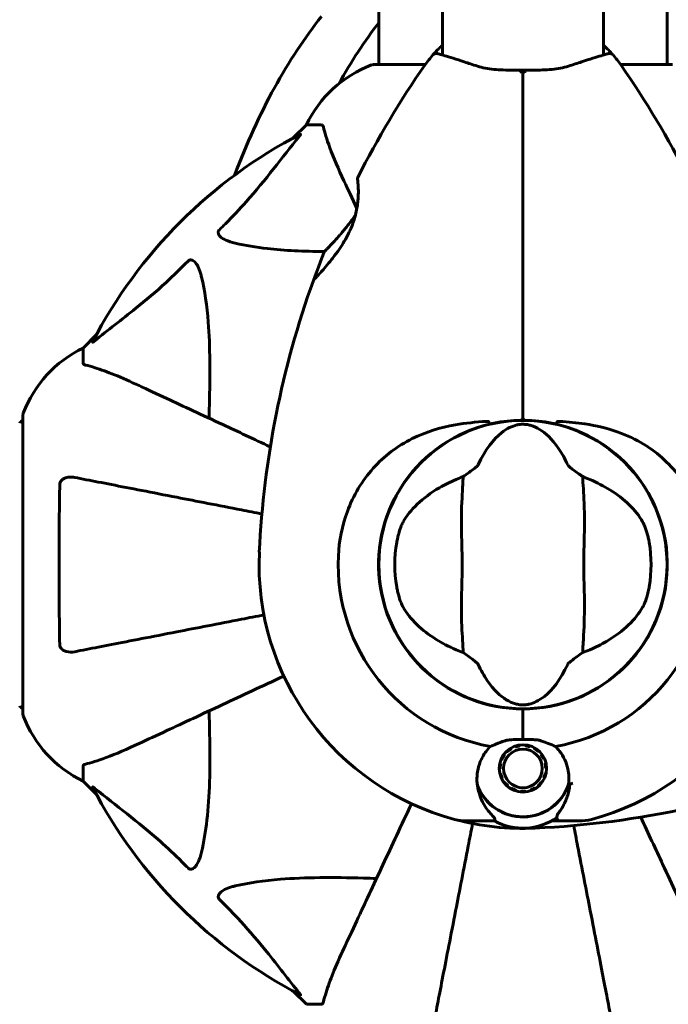
# Model space of a CAD drawing. Units: millimetres. Extents: x 10804 to 18717, y 5632 to 17543.
# Drawn here: x 13912 to 14047, y 7070 to 7276 of the extents above; entities that cross this region are included whole.
import ezdxf

# ---------------------------------------------------------------- set-up
doc = ezdxf.new("R2010")
doc.units = ezdxf.units.MM
doc.header["$LTSCALE"] = 70
doc.layers.add('Widoczne (ISO)', color=7, linetype='Continuous', lineweight=60)
doc.layers.add('Wymiar (ISO)', color=7, linetype='Continuous', lineweight=18, true_color=0x00803f)
doc.styles.add('Tekst etykiety (ISO)', font='tahoma.ttf')
doc.dimstyles.new('Domyślne (ISO)', dxfattribs={"dimscale": 70, "dimtxt": 3.5, "dimasz": 2.5, "dimexe": 3.175, "dimexo": 0, "dimgap": 0.762, "dimtad": 1, "dimtoh": 1, "dimdec": 0, "dimrnd": 1e-08, "dimzin": 0, "dimtxsty": 'Tekst etykiety (ISO)', "dimcen": 0.09, "dimdle": 10, "dimclrd": 256, "dimclre": 256, "dimclrt": 256, "dimadec": 0, "dimazin": 0, "dimtfac": 0.714286, "dimtdec": 0, "dimtmove": 0, "dimatfit": 3, "dimfxl": 1, "dimtolj": 1, "dimtzin": 0, "dimlwd": -1, "dimlwe": -1, "dimarcsym": 0})

# ---------------------------------------------------------------- blocks, each defined once
blk = doc.blocks.new('*D6')
at = {"layer": 'Defpoints', "color": 0, "transparency": 16777216}
for p in [(14901.82, 12192.33), (11116.75, 5632.03), (13496.75, 5632.03)]:
    blk.add_point(p, dxfattribs=at)
at = {"layer": 'Wymiar (ISO)', "transparency": 16777216}
for p, q in [((14901.82, 12192.33), (10894.5, 12192.33)), ((11116.75, 12017.33), (11116.75, 5807.03)), ((13496.75, 5632.03), (10894.5, 5632.03))]:
    blk.add_line(p, q, dxfattribs=at)
for points in [[(11087.58, 12017.33), (11145.91, 12017.33), (11116.75, 12192.33)], [(11087.58, 5807.03), (11145.91, 5807.03), (11116.75, 5632.03)]]:
    blk.add_solid(points, dxfattribs=at)
at = {"layer": 'Wymiar (ISO)', "transparency": 16777216, "insert": (10808.37, 8912.18), "char_height": 245, "attachment_point": 2, "rotation": 90, "style": 'Tekst etykiety (ISO)'}
blk.add_mtext('\\A1;6560', dxfattribs=at)
blk = doc.blocks.new('*D8')
at = {"layer": 'Defpoints', "color": 0, "transparency": 16777216}
for p in [(16800.7, 9897.18), (13474.8, 7154.68), (16800.7, 6454.68)]:
    blk.add_point(p, dxfattribs=at)
at = {"layer": 'Wymiar (ISO)', "transparency": 16777216}
for p, q in [((16800.7, 9897.18), (16800.7, 6232.43)), ((13474.8, 7154.68), (13474.8, 6232.43)), ((13649.8, 6454.68), (16625.7, 6454.68))]:
    blk.add_line(p, q, dxfattribs=at)
for points in [[(13649.8, 6483.84), (13649.8, 6425.51), (13474.8, 6454.68)], [(16625.7, 6483.84), (16625.7, 6425.51), (16800.7, 6454.68)]]:
    blk.add_solid(points, dxfattribs=at)
at = {"layer": 'Wymiar (ISO)', "transparency": 16777216, "insert": (15137.75, 6763.22), "char_height": 245, "attachment_point": 2, "style": 'Tekst etykiety (ISO)'}
blk.add_mtext('\\A1;3326', dxfattribs=at)
blk = doc.blocks.new('*D9')
at = {"layer": 'Defpoints', "color": 0, "transparency": 16777216}
for p in [(14985.52, 10766.77), (13105.19, 7057.58), (13985.52, 7057.58)]:
    blk.add_point(p, dxfattribs=at)
at = {"layer": 'Wymiar (ISO)', "transparency": 16777216}
for p, q in [((14985.52, 10766.77), (12882.94, 10766.77)), ((13105.19, 10591.77), (13105.19, 7232.58)), ((13985.52, 7057.58), (12882.94, 7057.58))]:
    blk.add_line(p, q, dxfattribs=at)
for points in [[(13076.03, 10591.77), (13134.36, 10591.77), (13105.19, 10766.77)], [(13076.03, 7232.58), (13134.36, 7232.58), (13105.19, 7057.58)]]:
    blk.add_solid(points, dxfattribs=at)
at = {"layer": 'Wymiar (ISO)', "transparency": 16777216, "insert": (12796.65, 8912.18), "char_height": 245, "attachment_point": 2, "rotation": 90, "style": 'Tekst etykiety (ISO)'}
blk.add_mtext('\\A1;3709', dxfattribs=at)

msp = doc.modelspace()

# ---------------------------------------------------------------- linework, layer by layer
at = {"layer": 'Widoczne (ISO)'}
for p, q in [((13999.97, 7268.8), (13999.97, 8057.58)), ((14033.67, 7268.8), (14033.67, 8057.58)), ((13986.67, 7312.45), (13986.67, 7266.77)), ((14046.97, 7312.33), (14046.97, 7266.77)), ((13996.38, 7266.77), (13985.52, 7266.77)), ((14048.12, 7266.77), (14037.26, 7266.77)), ((13971.52, 7254.18), (13968.77, 7251.43)), ((13968.77, 7251.43), (13971.52, 7254.18)), ((13974.68, 7254.18), (13971.52, 7254.18)), ((13927.56, 7210.22), (13924.82, 7207.48)), ((13924.82, 7207.48), (13927.56, 7210.22)), ((13924.82, 7204.31), (13924.82, 7207.48)), ((13912.22, 7193.48), (13912.22, 7130.88)), ((14016.82, 7131.26), (14016.82, 7131.98)), ((14016.82, 7131.98), (14016.82, 7131.26)), ((14016.82, 7125.55), (14016.82, 7131.26)), ((14016.82, 7125.55), (14016.82, 7131.26)), ((14014.29, 7123.78), (14014.38, 7123.63)), ((14015.28, 7124.05), (14015.23, 7124.21)), ((14016.24, 7124.44), (14016.26, 7124.27)), ((14017.26, 7124.28), (14017.27, 7124.45)), ((14018.29, 7124.25), (14018.24, 7124.09)), ((14019.15, 7123.69), (14019.24, 7123.84)), ((14012.78, 7122.39), (14012.92, 7122.29)), ((14013.58, 7123.03), (14013.46, 7123.16)), ((14020.08, 7123.24), (14019.97, 7123.11)), ((14020.64, 7122.38), (14020.78, 7122.49)), ((14021.31, 7121.59), (14021.16, 7121.52)), ((13924.82, 7120.04), (13924.82, 7116.88)), ((14012.04, 7119.47), (14011.87, 7119.46)), ((14011.96, 7120.5), (14012.13, 7120.46)), ((14012.43, 7121.41), (14012.27, 7121.48)), ((14021.48, 7120.58), (14021.64, 7120.62)), ((14021.77, 7119.59), (14021.59, 7119.58)), ((14011.99, 7118.44), (14012.16, 7118.48)), ((14012.48, 7117.53), (14012.32, 7117.46)), ((14021.36, 7117.57), (14021.2, 7117.64)), ((14021.5, 7118.59), (14021.67, 7118.56)), ((13924.82, 7116.88), (13927.56, 7114.13)), ((13927.56, 7114.13), (13924.82, 7116.88)), ((14012.85, 7116.57), (14012.99, 7116.67)), ((14013.67, 7115.94), (14013.55, 7115.81)), ((14014.39, 7115.21), (14014.48, 7115.36)), ((14019.26, 7115.42), (14019.34, 7115.27)), ((14020.17, 7115.89), (14020.06, 7116.02)), ((14020.72, 7116.77), (14020.86, 7116.67)), ((14015.4, 7114.97), (14015.35, 7114.8)), ((14016.36, 7114.6), (14016.38, 7114.77)), ((14017.38, 7114.78), (14017.4, 7114.61)), ((14018.4, 7114.84), (14018.35, 7115)), ((14009.15, 7108.53), (14005.08, 7108.53)), ((14010.88, 7108.53), (14009.15, 7108.53)), ((14022.75, 7108.53), (14024.48, 7108.53)), ((14024.48, 7108.53), (14028.55, 7108.53)), ((13968.77, 7072.92), (13971.52, 7070.18)), ((13971.52, 7070.18), (13968.77, 7072.92)), ((13974.68, 7070.18), (13971.52, 7070.18))]:
    msp.add_line(p, q, dxfattribs=at)
for centre, radius in [((14016.82, 7162.18), 30.15), ((14016.82, 7119.53), 4.95), ((14016.82, 7119.53), 4.05)]:
    msp.add_circle(centre, radius, dxfattribs=at)
for centre, radius, start, end in [((14016.82, 7252.38), 25, 132.3765, 138.9526), ((14016.82, 7252.38), 25, 41.0474, 47.6235), ((14016.82, 7252.38), 25, 138.9526, 145.1334), ((13998.72, 7268.14), 1, 73.184, 138.9526), ((14034.92, 7268.14), 1, 41.0474, 106.816), ((14016.82, 7252.38), 25, 34.8666, 41.0474), ((13994.04, 7243.34), 25, 110.8133, 154.3044), ((13994.04, 7243.34), 25, 110.8133, 154.3044), ((14155.53, 7155.73), 194.07, 145.1334, 153.2249), ((13985.52, 7265.77), 1, 90, 110.8133), ((13985.52, 7265.77), 1, 90, 110.8133), ((13878.1, 7155.73), 194.07, 26.7751, 34.8666), ((14016.82, 7162.18), 101.36, 117.3738, 152.6262), ((13982.72, 7242.93), 0.5, 153.2249, 186.4412), ((14155.53, 7155.73), 194.07, 158.2588, 160.1586), ((13975.74, 7227.43), 0.5, 135.222, 158.2588), ((14155.53, 7155.73), 194.07, 160.1586, 177.338), ((13973.46, 7221.43), 0.5, 136.562, 160.1586), ((13935.66, 7184.95), 25, 115.6956, 159.1867), ((13935.66, 7184.95), 25, 115.6956, 159.1867), ((13913.22, 7193.48), 1, 159.1867, 180), ((13913.22, 7193.48), 1, 159.1867, 180), ((13912.44, 7191.33), 1, 102.7356, 154.3864), ((14016.32, 7192.87), 0.5, 270.9332, 0), ((14016.82, 7162.18), 30.2, 89.0668, 90.9332), ((14017.32, 7192.87), 0.5, 180, 269.0668), ((14016.82, 7162.18), 30.2, 103.387, 270), ((14016.82, 7162.18), 30.2, 270, 76.613), ((14016.82, 7162.18), 26.81, 170.0493, 189.9507), ((14016.82, 7162.18), 26.81, 350.0493, 9.9507), ((14016.82, 7162.18), 55.2, 177.338, 254.9518), ((14016.82, 7162.18), 38.66, 177.338, 259.839), ((14016.82, 7162.18), 38.66, 280.161, 2.662), ((14016.82, 7162.18), 55.2, 285.0482, 2.662), ((13912.44, 7133.03), 1, 205.6136, 257.2644), ((13913.22, 7130.88), 1, 180, 200.8133), ((13913.22, 7130.88), 1, 180, 200.8133), ((13935.66, 7139.4), 25, 200.8133, 244.3044), ((13935.66, 7139.4), 25, 200.8133, 244.3044), ((14016.82, 7162.18), 38.66, 265.8637, 266.3089), ((14010.37, 7300.89), 194.07, 272.662, 291.7412), ((14016.82, 7162.18), 101.36, 207.3738, 242.6262), ((14016.82, 7119.53), 10.11, 199.0409, 340.9591), ((14016.82, 7119.53), 10.17, 200.6097, 341.1603), ((14016.82, 7162.18), 46.93, 281.7502, 282.8557), ((14016.82, 7119.53), 12.5, 241.6424, 304.6349), ((14016.82, 7162.18), 55.2, 254.9518, 272.662), ((14005.08, 7118.53), 10, 254.9518, 270), ((14016.82, 7119.53), 12.5, 241.6424, 298.3576), ((14028.55, 7118.53), 10, 270, 285.0482)]:
    msp.add_arc(centre, radius, start, end, dxfattribs=at)
for centre, major_axis, start_param, end_param in [((14010.32, 7162.18), (0, 135), 0.556458, 0.923011), ((14023.31, 7162.18), (0, -135), 3.715469, 3.872007)]:
    msp.add_ellipse(centre, major_axis=major_axis, ratio=0.5, start_param=start_param, end_param=end_param, dxfattribs=at)
for points, knots in [([(14007.3, 7266.46), (14006.32, 7266.78), (14005.39, 7267.08), (14003.67, 7267.64), (14002.9, 7267.89), (14001.53, 7268.32), (14000.94, 7268.5), (13999.99, 7268.8), (13999.62, 7268.91), (13999.13, 7269.06), (13999.01, 7269.09), (13999.01, 7269.09)], [0, 0, 0, 0, 0.363611, 0.363611, 0.727223, 0.727223, 1.090834, 1.090834, 1.454445, 1.454445, 1.818057, 1.818057, 1.818057, 1.818057]), ([(14034.63, 7269.09), (14034.63, 7269.09), (14034.5, 7269.06), (14034.01, 7268.91), (14033.64, 7268.79), (14032.69, 7268.5), (14032.1, 7268.32), (14030.73, 7267.89), (14029.95, 7267.64), (14028.25, 7267.08), (14027.31, 7266.78), (14026.33, 7266.46)], [1.818057, 1.818057, 1.818057, 1.818057, 2.182362, 2.182362, 2.546667, 2.546667, 2.910972, 2.910972, 3.275277, 3.275277, 3.639582, 3.639582, 3.639582, 3.639582]), ([(14016.81, 7265.6), (14016.12, 7265.6), (14015.43, 7265.6), (14014.05, 7265.62), (14013.38, 7265.63), (14012.05, 7265.68), (14011.4, 7265.72), (14010.14, 7265.84), (14009.53, 7265.92), (14008.37, 7266.15), (14007.82, 7266.29), (14007.3, 7266.46)], [0.270296, 0.270296, 0.270296, 0.270296, 0.47906, 0.47906, 0.687824, 0.687824, 0.896588, 0.896588, 1.105352, 1.105352, 1.314116, 1.314116, 1.314116, 1.314116]), ([(14026.33, 7266.46), (14025.81, 7266.29), (14025.26, 7266.15), (14024.1, 7265.92), (14023.49, 7265.84), (14022.24, 7265.72), (14021.59, 7265.68), (14020.26, 7265.63), (14019.58, 7265.62), (14018.21, 7265.6), (14017.51, 7265.6), (14016.82, 7265.6)], [0, 0, 0, 0, 0.208764, 0.208764, 0.417528, 0.417528, 0.626292, 0.626292, 0.835056, 0.835056, 1.04382, 1.04382, 1.04382, 1.04382]), ([(14016.31, 7265.14), (14016.31, 7265.14), (14016.31, 7265.14), (14016.37, 7265.22), (14016.44, 7265.29), (14016.56, 7265.41), (14016.62, 7265.46), (14016.72, 7265.54), (14016.76, 7265.57), (14016.8, 7265.6), (14016.82, 7265.6), (14016.82, 7265.59)], [-0.0005465, -0.0005465, -0.0005465, -0.0005465, 0, 0, 0.0338117, 0.0338117, 0.0663563, 0.0663563, 0.0988154, 0.0988154, 0.1241118, 0.1241118, 0.1241118, 0.1241118]), ([(14017.33, 7265.14), (14017.33, 7265.14), (14017.33, 7265.14), (14017.26, 7265.22), (14017.19, 7265.29), (14017.07, 7265.41), (14017.01, 7265.46), (14016.91, 7265.54), (14016.87, 7265.57), (14016.83, 7265.6), (14016.82, 7265.6), (14016.82, 7265.59)], [-0.1079607, -0.1079607, -0.1079607, -0.1079607, -0.1074874, -0.1074874, -0.0782047, -0.0782047, -0.0500193, -0.0500193, -0.021908, -0.021908, 0, 0, 0, 0]), ([(14016.82, 7265.59), (14016.82, 7264.87), (14016.82, 7264.13), (14016.82, 7262.32), (14016.82, 7261.23), (14016.82, 7258.49), (14016.82, 7256.82), (14016.82, 7254.8), (14016.82, 7254.49), (14016.82, 7253.87), (14016.82, 7253.57), (14016.82, 7253.08), (14016.82, 7252.91), (14016.82, 7252.72)], [0.387009, 0.387009, 0.387009, 0.387009, 0.647912, 0.647912, 1.022217, 1.022217, 1.579602, 1.579602, 1.681117, 1.681117, 1.778869, 1.778869, 1.834847, 1.834847, 1.834847, 1.834847]), ([(14016.82, 7252.72), (14016.82, 7252.91), (14016.82, 7253.08), (14016.82, 7253.57), (14016.82, 7253.87), (14016.82, 7254.49), (14016.82, 7254.8), (14016.82, 7256.82), (14016.82, 7258.49), (14016.82, 7261.23), (14016.82, 7262.32), (14016.82, 7264.13), (14016.82, 7264.87), (14016.82, 7265.59)], [7.40112, 7.40112, 7.40112, 7.40112, 7.457097, 7.457097, 7.554849, 7.554849, 7.656364, 7.656364, 8.213749, 8.213749, 8.588076, 8.588076, 8.848957, 8.848957, 8.848957, 8.848957]), ([(13975.07, 7253.66), (13975.03, 7253.83), (13974.98, 7253.97), (13974.85, 7254.13), (13974.78, 7254.18), (13974.68, 7254.18)], [0, 0, 0, 0, 0.1541752, 0.1541752, 0.2866473, 0.2866473, 0.2866473, 0.2866473]), ([(13975.07, 7253.66), (13975.34, 7252.64), (13975.74, 7251.24), (13977.2, 7247.29), (13978.21, 7244.96), (13979.37, 7242.48)], [-2.891192, -2.891192, -2.891192, -2.891192, -1.528318, -1.528318, 0, 0, 0, 0]), ([(13953.34, 7232.24), (13953.75, 7232.65), (13954.17, 7233.06), (13956.11, 7235.01), (13957.55, 7236.54), (13963.03, 7242.71), (13966.39, 7247.28), (13970, 7251.75)], [-3.292921, -3.292921, -3.292921, -3.292921, -3.092582, -3.092582, -2.344532, -2.344532, -0.096806, -0.096806, -0.096806, -0.096806]), ([(13970.21, 7252.19), (13970.25, 7252.21), (13970.28, 7252.22), (13970.3, 7252.2), (13970.29, 7252.17), (13970.25, 7252.08), (13970.21, 7252.02), (13970.11, 7251.88), (13970.06, 7251.82), (13970, 7251.75)], [0.66790836, 0.66790836, 0.66790836, 0.66790836, 0.68756319, 0.68756319, 0.70698655, 0.70698655, 0.72910654, 0.72910654, 0.74763999, 0.74763999, 0.74763999, 0.74763999]), ([(14016.82, 7252.72), (14016.82, 7242.96), (14016.82, 7233), (14016.82, 7212.96), (14016.82, 7202.88), (14016.82, 7192.87)], [0, 0, 0, 0, 3.002595, 3.002595, 6.00519, 6.00519, 6.00519, 6.00519]), ([(14016.82, 7192.87), (14016.82, 7202.88), (14016.82, 7212.96), (14016.82, 7233), (14016.82, 7242.96), (14016.82, 7252.72)], [0, 0, 0, 0, 3.002595, 3.002595, 6.00519, 6.00519, 6.00519, 6.00519]), ([(13982.22, 7242.87), (13982.22, 7242.87), (13982.23, 7242.82), (13982.25, 7242.64), (13982.26, 7242.51), (13982.3, 7242.15), (13982.31, 7241.92), (13982.35, 7241.39), (13982.37, 7241.08), (13982.39, 7240.4), (13982.39, 7240.03), (13982.37, 7239.24), (13982.35, 7238.81), (13982.27, 7237.94), (13982.22, 7237.5), (13982.08, 7236.61), (13981.99, 7236.15), (13981.77, 7235.23), (13981.65, 7234.77), (13981.35, 7233.84), (13981.18, 7233.37), (13980.79, 7232.4), (13980.56, 7231.9), (13980.05, 7230.87), (13979.76, 7230.34), (13979.1, 7229.24), (13978.74, 7228.67), (13977.96, 7227.53), (13977.53, 7226.96), (13976.9, 7226.13), (13976.69, 7225.87), (13976.07, 7225.1), (13975.68, 7224.63), (13974.98, 7223.83), (13974.67, 7223.48), (13974.15, 7222.9), (13973.94, 7222.67), (13973.6, 7222.31), (13973.47, 7222.16), (13973.27, 7221.96), (13973.21, 7221.89), (13973.12, 7221.79), (13973.09, 7221.77), (13973.09, 7221.77)], [-1.670426, -1.670426, -1.670426, -1.670426, -1.506902, -1.506902, -1.341279, -1.341279, -1.174001, -1.174001, -1.007842, -1.007842, -0.843818, -0.843818, -0.684575, -0.684575, -0.532983, -0.532983, -0.386198, -0.386198, -0.242391, -0.242391, -0.093746, -0.093746, 0.066234, 0.066234, 0.24486, 0.24486, 0.447157, 0.447157, 0.673502, 0.673502, 0.788155, 0.788155, 1.010678, 1.010678, 1.20757, 1.20757, 1.373826, 1.373826, 1.518853, 1.518853, 1.637616, 1.637616, 1.75638, 1.75638, 1.75638, 1.75638]), ([(13979.37, 7242.48), (13980.19, 7240.72), (13981.09, 7238.79), (13982.07, 7236.69), (13982.07, 7236.68), (13982.08, 7236.67), (13982.08, 7236.66)], [4.887094, 4.887094, 4.887094, 4.887094, 6.113907, 6.113907, 6.113907, 6.120348, 6.120348, 6.120348, 6.120348]), ([(13981.81, 7235.38), (13981.51, 7234.93), (13981.21, 7234.5), (13980.45, 7233.47), (13979.99, 7232.88), (13979.3, 7232.05), (13979.08, 7231.78), (13978.64, 7231.26), (13978.43, 7231.02), (13977.83, 7230.35), (13977.46, 7229.95), (13976.83, 7229.27), (13976.56, 7228.99), (13976.13, 7228.54), (13975.96, 7228.37), (13975.69, 7228.09), (13975.59, 7227.99), (13975.43, 7227.82), (13975.38, 7227.78), (13975.38, 7227.78)], [0.300191, 0.300191, 0.300191, 0.300191, 0.460411, 0.460411, 0.696489, 0.696489, 0.814568, 0.814568, 0.928117, 0.928117, 1.142095, 1.142095, 1.321936, 1.321936, 1.474461, 1.474461, 1.607979, 1.607979, 1.77459, 1.77459, 1.77459, 1.77459]), ([(13956.65, 7229.41), (13955.07, 7229.78), (13954.03, 7230.29), (13953.5, 7230.83), (13953.28, 7231.04), (13953.14, 7231.27), (13953.08, 7231.58), (13953.07, 7231.69), (13953.1, 7231.87), (13953.13, 7231.95), (13953.2, 7232.08), (13953.24, 7232.13), (13953.3, 7232.2), (13953.32, 7232.22), (13953.34, 7232.24)], [4.2161666, 4.2161666, 4.2161666, 4.2161666, 4.692072, 4.692072, 4.692072, 4.8854145, 4.8854145, 4.96663, 4.96663, 5.010038, 5.010038, 5.039388, 5.039388, 5.0498949, 5.0498949, 5.0498949, 5.0498949]), ([(13975.3, 7227.67), (13970.96, 7227.69), (13966.98, 7227.87), (13961.01, 7228.55), (13958.77, 7228.92), (13956.65, 7229.41)], [-5.868121, -5.868121, -5.868121, -5.868121, -3.871284, -3.871284, -2.578772, -2.578772, -2.578772, -2.578772]), ([(13927.25, 7208.99), (13929.93, 7211.16), (13932.87, 7213.4), (13937.89, 7217.45), (13940, 7219.23), (13943.73, 7222.64), (13945.25, 7224.12), (13946.75, 7225.65)], [-3.381637, -3.381637, -3.381637, -3.381637, -2.051466, -2.051466, -1.136841, -1.136841, -0.473976, -0.473976, -0.473976, -0.473976]), ([(13946.75, 7225.65), (13946.76, 7225.66), (13946.76, 7225.67), (13946.82, 7225.72), (13946.87, 7225.76), (13946.98, 7225.83), (13947.04, 7225.86), (13947.18, 7225.91), (13947.26, 7225.92), (13947.49, 7225.91), (13947.63, 7225.87), (13947.9, 7225.73), (13948.04, 7225.62), (13948.17, 7225.49), (13948.6, 7225.06), (13949.03, 7224.28), (13949.45, 7222.87), (13949.52, 7222.61), (13949.58, 7222.34)], [3.5334714, 3.5334714, 3.5334714, 3.5334714, 3.5360525, 3.5360525, 3.5562458, 3.5562458, 3.5793269, 3.5793269, 3.6167663, 3.6167663, 3.6956214, 3.6956214, 3.804605, 3.804605, 3.804605, 4.1935737, 4.1935737, 4.2774028, 4.2774028, 4.2774028, 4.2774028]), ([(13949.58, 7222.34), (13950.24, 7219.51), (13950.7, 7216.36), (13951.39, 7207.75), (13951.39, 7201.95), (13951.2, 7194.62), (13951.18, 7193.72), (13951.15, 7192.8)], [-5.840535, -5.840535, -5.840535, -5.840535, -4.312486, -4.312486, -2.041879, -2.041879, -1.725443, -1.725443, -1.725443, -1.725443]), ([(13927.25, 7208.99), (13927.24, 7208.99), (13927.23, 7208.98), (13927.1, 7208.88), (13926.98, 7208.79), (13926.85, 7208.71), (13926.81, 7208.69), (13926.78, 7208.7), (13926.78, 7208.72), (13926.79, 7208.77), (13926.8, 7208.77), (13926.8, 7208.78)], [0.8751293, 0.8751293, 0.8751293, 0.8751293, 0.8786792, 0.8786792, 0.9337906, 0.9337906, 0.9692974, 0.9692974, 1.0016433, 1.0016433, 1.0082698, 1.0082698, 1.0082698, 1.0082698]), ([(13924.82, 7204.31), (13924.82, 7204.23), (13924.84, 7204.17), (13924.97, 7204.03), (13925.12, 7203.98), (13925.33, 7203.92)], [0, 0, 0, 0, 0.0651008, 0.0651008, 0.1767336, 0.1767336, 0.1767336, 0.1767336]), ([(13936.51, 7199.62), (13934.71, 7200.46), (13932.98, 7201.23), (13929.91, 7202.48), (13928.54, 7202.97), (13926.59, 7203.58), (13925.93, 7203.76), (13925.33, 7203.92)], [-2.923859, -2.923859, -2.923859, -2.923859, -1.830403, -1.830403, -0.841646, -0.841646, -0.273627, -0.273627, -0.273627, -0.273627]), ([(13963.97, 7186.82), (13960.48, 7188.44), (13957.16, 7190), (13949.69, 7193.48), (13945.75, 7195.31), (13942.3, 7196.92), (13940.2, 7197.9), (13938.27, 7198.8), (13936.51, 7199.62)], [2.647976, 2.647976, 2.647976, 2.647976, 4.09795, 4.09795, 6.113906, 6.113906, 6.113906, 7.34072, 7.34072, 7.34072, 7.34072]), ([(13978.2, 7163.97), (13978.35, 7167.16), (13978.98, 7170.31), (13981.33, 7176.64), (13983.15, 7179.7), (13987.81, 7184.9), (13990.55, 7186.98), (13996.49, 7189.94), (13999.49, 7190.85), (14004.82, 7191.79), (14006.97, 7192), (14009.15, 7192.13)], [0.155968, 0.155968, 0.155968, 0.155968, 1.115261, 1.115261, 2.198537, 2.198537, 3.266815, 3.266815, 4.24236, 4.24236, 4.896886, 4.896886, 4.896886, 4.896886]), ([(14009.68, 7192.06), (14009.68, 7192.06), (14009.68, 7192.06), (14009.68, 7192.07), (14009.68, 7192.07), (14009.67, 7192.08), (14009.66, 7192.09), (14009.62, 7192.11), (14009.56, 7192.12), (14009.39, 7192.14), (14009.26, 7192.14), (14009.15, 7192.13), (14009.15, 7192.13), (14009.15, 7192.13)], [-0.6769435, -0.6769435, -0.6769435, -0.6769435, -0.6754271, -0.6754271, -0.6691157, -0.6691157, -0.6591481, -0.6591481, -0.6186601, -0.6186601, -0.5430404, -0.5430404, -0.5428072, -0.5428072, -0.5428072, -0.5428072]), ([(14009.68, 7192.06), (14009.7, 7191.99), (14009.71, 7191.93), (14009.74, 7191.81), (14009.76, 7191.76), (14009.78, 7191.66), (14009.8, 7191.63), (14009.81, 7191.59), (14009.81, 7191.57), (14009.82, 7191.56), (14009.82, 7191.55), (14009.82, 7191.56), (14009.82, 7191.56), (14009.82, 7191.56)], [-0.08051023, -0.08051023, -0.08051023, -0.08051023, -0.06099229, -0.06099229, -0.04146746, -0.04146746, -0.02192661, -0.02192661, -0.01096396, -0.01096396, 0, 0, 0.00031689, 0.00031689, 0.00031689, 0.00031689]), ([(14009.82, 7191.56), (14010.13, 7191.63), (14010.45, 7191.7), (14012.59, 7192.14), (14014.47, 7192.34), (14016.32, 7192.37)], [8.9921845, 8.9921845, 8.9921845, 8.9921845, 9.0889552, 9.0889552, 9.6557608, 9.6557608, 9.6557608, 9.6557608]), ([(14017.31, 7192.37), (14019.17, 7192.34), (14021.04, 7192.14), (14023.19, 7191.7), (14023.5, 7191.63), (14023.81, 7191.56)], [1.0912135, 1.0912135, 1.0912135, 1.0912135, 1.6580192, 1.6580192, 1.7547899, 1.7547899, 1.7547899, 1.7547899]), ([(14023.81, 7191.56), (14023.81, 7191.56), (14023.81, 7191.56), (14023.81, 7191.55), (14023.81, 7191.56), (14023.82, 7191.57), (14023.82, 7191.59), (14023.84, 7191.63), (14023.85, 7191.66), (14023.87, 7191.76), (14023.89, 7191.81), (14023.92, 7191.93), (14023.93, 7191.99), (14023.95, 7192.06)], [-0.08082478, -0.08082478, -0.08082478, -0.08082478, -0.0805079, -0.0805079, -0.06954425, -0.06954425, -0.05858192, -0.05858192, -0.03904164, -0.03904164, -0.01951737, -0.01951737, 0, 0, 0, 0]), ([(14024.48, 7192.13), (14024.42, 7192.13), (14024.37, 7192.13), (14024.24, 7192.14), (14024.13, 7192.13), (14024.03, 7192.11), (14024.01, 7192.11), (14023.98, 7192.09), (14023.97, 7192.09), (14023.96, 7192.08), (14023.95, 7192.07), (14023.95, 7192.06), (14023.95, 7192.06), (14023.95, 7192.06)], [-1.6906336, -1.6906336, -1.6906336, -1.6906336, -1.6582329, -1.6582329, -1.605027, -1.605027, -1.5884406, -1.5884406, -1.5808181, -1.5808181, -1.575983, -1.575983, -1.5733952, -1.5733952, -1.5733952, -1.5733952]), ([(14024.48, 7192.13), (14026.28, 7192.02), (14028.06, 7191.86), (14032.18, 7191.25), (14034.49, 7190.71), (14040.63, 7188.5), (14043.81, 7186.49), (14049.05, 7181.63), (14051.19, 7178.64), (14053.63, 7173.3), (14054.31, 7171.22), (14055.13, 7167.4), (14055.36, 7165.69), (14055.44, 7163.97)], [0.777743, 0.777743, 0.777743, 0.777743, 1.335665, 1.335665, 2.108644, 2.108644, 3.44936, 3.44936, 4.840595, 4.840595, 5.656639, 5.656639, 6.296646, 6.296646, 6.296646, 6.296646]), ([(14007.45, 7183.05), (14008.95, 7186.27), (14010.64, 7188.41), (14013.48, 7190.67), (14014.6, 7191.17), (14015.81, 7191.44), (14016.03, 7191.48), (14016.4, 7191.52), (14016.58, 7191.53), (14016.92, 7191.53), (14017.07, 7191.53), (14017.41, 7191.5), (14017.59, 7191.48), (14018.02, 7191.4), (14018.3, 7191.34), (14019.11, 7191.08), (14019.7, 7190.82), (14021.5, 7189.72), (14022.89, 7188.5), (14024.97, 7185.43), (14025.6, 7184.3), (14026.18, 7183.05)], [0.206777, 0.206777, 0.206777, 0.206777, 1.765843, 1.765843, 2.836318, 2.836318, 3.102384, 3.102384, 3.308115, 3.308115, 3.490318, 3.490318, 3.717936, 3.717936, 4.112889, 4.112889, 4.940235, 4.940235, 6.583199, 6.583199, 7.390591, 7.390591, 7.390591, 7.390591]), ([(14004.31, 7180.57), (14004.7, 7180.84), (14005.12, 7181.14), (14006, 7181.78), (14006.41, 7182.09), (14006.94, 7182.52), (14007.11, 7182.66), (14007.3, 7182.84), (14007.35, 7182.9), (14007.42, 7182.99), (14007.44, 7183.02), (14007.45, 7183.05)], [0.0301438, 0.0301438, 0.0301438, 0.0301438, 0.2023187, 0.2023187, 0.3866192, 0.3866192, 0.4998078, 0.4998078, 0.5509934, 0.5509934, 0.5793275, 0.5793275, 0.5793275, 0.5793275]), ([(14026.18, 7183.05), (14026.2, 7183.02), (14026.22, 7182.98), (14026.28, 7182.9), (14026.32, 7182.86), (14026.45, 7182.73), (14026.55, 7182.64), (14026.83, 7182.4), (14027.06, 7182.22), (14027.95, 7181.54), (14028.68, 7181.02), (14029.32, 7180.57)], [0, 0, 0, 0, 0.0151508, 0.0151508, 0.033742, 0.033742, 0.0697851, 0.0697851, 0.143535, 0.143535, 0.3191937, 0.3191937, 0.3191937, 0.3191937]), ([(13919.92, 7178.93), (13919.92, 7179.06), (13919.94, 7179.19), (13920.02, 7179.43), (13920.08, 7179.53), (13920.23, 7179.75), (13920.32, 7179.85), (13920.59, 7180.07), (13920.77, 7180.17), (13921.23, 7180.37), (13921.57, 7180.45), (13922.3, 7180.5), (13922.68, 7180.47), (13923.05, 7180.4)], [0, 0, 0, 0, 0.0405527, 0.0405527, 0.0770027, 0.0770027, 0.1196644, 0.1196644, 0.1860906, 0.1860906, 0.2931262, 0.2931262, 0.4025768, 0.4025768, 0.4025768, 0.4025768]), ([(13962.22, 7172.79), (13960.78, 7173.07), (13959.36, 7173.34), (13953.1, 7174.56), (13948.55, 7175.45), (13944.41, 7176.25), (13941.82, 7176.75), (13939.39, 7177.23), (13934.82, 7178.11), (13932.69, 7178.53), (13928.8, 7179.28), (13927.04, 7179.63), (13924.61, 7180.1), (13923.8, 7180.26), (13923.05, 7180.4)], [2.165789, 2.165789, 2.165789, 2.165789, 2.677464, 2.677464, 4.465509, 4.465509, 4.465509, 5.581887, 5.581887, 6.698264, 6.698264, 7.814641, 7.814641, 8.436361, 8.436361, 8.436361, 8.436361]), ([(13991.77, 7171.11), (13992.48, 7172.36), (13993.46, 7173.6), (13995.98, 7176.02), (13997.55, 7177.2), (14000.43, 7178.88), (14001.59, 7179.46), (14002.82, 7179.98)], [0.001121, 0.001121, 0.001121, 0.001121, 0.764369, 0.764369, 1.553549, 1.553549, 2.013862, 2.013862, 2.013862, 2.013862]), ([(14004.31, 7180.57), (14004.27, 7179.52), (14004.19, 7178.29), (14003.99, 7174.62), (14003.91, 7172.02), (14003.97, 7168.32), (14004.03, 7166.56), (14004.12, 7162.89), (14004.11, 7161.3), (14004.05, 7158.79), (14004.03, 7157.93), (14003.93, 7154.59), (14003.92, 7151.86), (14004.11, 7147.18), (14004.26, 7145.3), (14004.31, 7143.78)], [-8.670723, -8.670723, -8.670723, -8.670723, -7.629846, -7.629846, -5.858386, -5.858386, -5.058101, -5.058101, -4.413951, -4.413951, -4.068779, -4.068779, -3.024201, -3.024201, -2.152299, -2.152299, -2.152299, -2.152299]), ([(14029.32, 7143.78), (14029.36, 7144.83), (14029.44, 7146.06), (14029.64, 7149.73), (14029.72, 7152.33), (14029.67, 7156.03), (14029.6, 7157.79), (14029.52, 7161.46), (14029.52, 7163.05), (14029.58, 7165.56), (14029.61, 7166.42), (14029.71, 7169.76), (14029.72, 7172.49), (14029.52, 7177.17), (14029.38, 7179.05), (14029.32, 7180.57)], [-8.670723, -8.670723, -8.670723, -8.670723, -7.629846, -7.629846, -5.858386, -5.858386, -5.058101, -5.058101, -4.413951, -4.413951, -4.068779, -4.068779, -3.024201, -3.024201, -2.152299, -2.152299, -2.152299, -2.152299]), ([(14030.82, 7179.98), (14032.33, 7179.34), (14033.73, 7178.61), (14036.53, 7176.86), (14037.87, 7175.82), (14040.21, 7173.55), (14041.16, 7172.33), (14041.86, 7171.11)], [0.194826, 0.194826, 0.194826, 0.194826, 0.760477, 0.760477, 1.454331, 1.454331, 2.202676, 2.202676, 2.202676, 2.202676]), ([(13919.92, 7145.42), (13919.87, 7148.08), (13919.83, 7150.86), (13919.77, 7157.81), (13919.76, 7162.02), (13919.8, 7170.58), (13919.84, 7174.88), (13919.92, 7178.93)], [-3.839757, -3.839757, -3.839757, -3.839757, -2.971401, -2.971401, -1.713368, -1.713368, -0.390285, -0.390285, -0.390285, -0.390285]), ([(13990.41, 7166.81), (13990.43, 7166.95), (13990.46, 7167.09), (13990.52, 7167.43), (13990.57, 7167.63), (13990.7, 7168.22), (13990.8, 7168.61), (13991.06, 7169.45), (13991.21, 7169.89), (13991.51, 7170.6), (13991.64, 7170.88), (13991.77, 7171.11)], [0.0015488, 0.0015488, 0.0015488, 0.0015488, 0.0439954, 0.0439954, 0.1059642, 0.1059642, 0.2312081, 0.2312081, 0.396855, 0.396855, 0.537373, 0.537373, 0.537373, 0.537373]), ([(14041.86, 7171.11), (14042.01, 7170.84), (14042.17, 7170.51), (14042.52, 7169.63), (14042.71, 7169.06), (14042.95, 7168.15), (14043.02, 7167.86), (14043.11, 7167.42), (14043.14, 7167.28), (14043.19, 7167.03), (14043.21, 7166.92), (14043.23, 7166.81)], [0.0009406, 0.0009406, 0.0009406, 0.0009406, 0.1628187, 0.1628187, 0.3680847, 0.3680847, 0.460016, 0.460016, 0.5029793, 0.5029793, 0.5371055, 0.5371055, 0.5371055, 0.5371055]), ([(13991.77, 7153.24), (13991.62, 7153.51), (13991.46, 7153.84), (13991.12, 7154.72), (13990.93, 7155.29), (13990.69, 7156.2), (13990.62, 7156.49), (13990.52, 7156.93), (13990.49, 7157.07), (13990.45, 7157.32), (13990.43, 7157.43), (13990.41, 7157.54)], [0.0009407, 0.0009407, 0.0009407, 0.0009407, 0.1628187, 0.1628187, 0.3680848, 0.3680848, 0.460016, 0.460016, 0.5029794, 0.5029794, 0.5371056, 0.5371056, 0.5371056, 0.5371056]), ([(14043.23, 7157.54), (14043.2, 7157.4), (14043.18, 7157.26), (14043.11, 7156.92), (14043.07, 7156.72), (14042.93, 7156.13), (14042.83, 7155.74), (14042.58, 7154.9), (14042.42, 7154.46), (14042.13, 7153.75), (14041.99, 7153.47), (14041.86, 7153.24)], [0.0015489, 0.0015489, 0.0015489, 0.0015489, 0.0439954, 0.0439954, 0.1059641, 0.1059641, 0.2312079, 0.2312079, 0.3968548, 0.3968548, 0.5373731, 0.5373731, 0.5373731, 0.5373731]), ([(14002.82, 7144.37), (14001.3, 7145.01), (13999.91, 7145.74), (13997.1, 7147.49), (13995.76, 7148.53), (13993.43, 7150.8), (13992.47, 7152.02), (13991.77, 7153.24)], [0.194826, 0.194826, 0.194826, 0.194826, 0.760477, 0.760477, 1.454331, 1.454331, 2.202676, 2.202676, 2.202676, 2.202676]), ([(14041.86, 7153.24), (14041.15, 7152), (14040.17, 7150.75), (14037.65, 7148.33), (14036.09, 7147.15), (14033.2, 7145.47), (14032.05, 7144.89), (14030.82, 7144.37)], [0.001121, 0.001121, 0.001121, 0.001121, 0.764369, 0.764369, 1.553549, 1.553549, 2.013862, 2.013862, 2.013862, 2.013862]), ([(13923.05, 7143.95), (13923.8, 7144.09), (13924.61, 7144.25), (13927.04, 7144.73), (13928.8, 7145.07), (13932.69, 7145.82), (13934.81, 7146.24), (13939.38, 7147.12), (13941.81, 7147.6), (13944.4, 7148.1), (13948.54, 7148.9), (13953.1, 7149.79), (13959.49, 7151.03), (13961.05, 7151.34), (13962.63, 7151.64)], [0.494658, 0.494658, 0.494658, 0.494658, 1.116027, 1.116027, 2.232055, 2.232055, 3.348082, 3.348082, 4.464109, 4.464109, 4.464109, 6.253052, 6.253052, 6.814032, 6.814032, 6.814032, 6.814032]), ([(13923.05, 7143.95), (13922.43, 7143.83), (13921.83, 7143.85), (13921.03, 7144.05), (13920.78, 7144.17), (13920.43, 7144.41), (13920.3, 7144.52), (13920.11, 7144.76), (13920.05, 7144.87), (13919.97, 7145.06), (13919.95, 7145.13), (13919.93, 7145.27), (13919.92, 7145.35), (13919.92, 7145.42)], [0, 0, 0, 0, 0.2316755, 0.2316755, 0.3642878, 0.3642878, 0.4481993, 0.4481993, 0.5091909, 0.5091909, 0.5443069, 0.5443069, 0.5810898, 0.5810898, 0.5810898, 0.5810898]), ([(14007.45, 7141.3), (14007.44, 7141.34), (14007.41, 7141.37), (14007.35, 7141.45), (14007.31, 7141.5), (14007.18, 7141.62), (14007.08, 7141.71), (14006.81, 7141.95), (14006.57, 7142.13), (14005.68, 7142.81), (14004.96, 7143.33), (14004.31, 7143.78)], [0, 0, 0, 0, 0.0151508, 0.0151508, 0.033742, 0.033742, 0.0697851, 0.0697851, 0.143535, 0.143535, 0.3191937, 0.3191937, 0.3191937, 0.3191937]), ([(14029.32, 7143.78), (14028.94, 7143.51), (14028.51, 7143.21), (14027.64, 7142.57), (14027.22, 7142.26), (14026.69, 7141.83), (14026.52, 7141.69), (14026.34, 7141.51), (14026.28, 7141.45), (14026.21, 7141.36), (14026.19, 7141.33), (14026.18, 7141.3)], [0.0301438, 0.0301438, 0.0301438, 0.0301438, 0.2023187, 0.2023187, 0.3866192, 0.3866192, 0.4998078, 0.4998078, 0.5509934, 0.5509934, 0.5793275, 0.5793275, 0.5793275, 0.5793275]), ([(14026.18, 7141.3), (14024.68, 7138.08), (14022.99, 7135.94), (14020.15, 7133.69), (14019.04, 7133.18), (14017.82, 7132.91), (14017.6, 7132.87), (14017.23, 7132.83), (14017.06, 7132.82), (14016.72, 7132.82), (14016.56, 7132.82), (14016.22, 7132.85), (14016.05, 7132.87), (14015.61, 7132.95), (14015.34, 7133.01), (14014.52, 7133.27), (14013.93, 7133.53), (14012.13, 7134.63), (14010.74, 7135.86), (14008.67, 7138.92), (14008.03, 7140.05), (14007.45, 7141.3)], [0.206777, 0.206777, 0.206777, 0.206777, 1.765843, 1.765843, 2.836318, 2.836318, 3.102384, 3.102384, 3.308115, 3.308115, 3.490318, 3.490318, 3.717936, 3.717936, 4.112889, 4.112889, 4.940235, 4.940235, 6.583199, 6.583199, 7.390591, 7.390591, 7.390591, 7.390591]), ([(13936.51, 7124.73), (13938.27, 7125.55), (13940.2, 7126.45), (13942.3, 7127.43), (13945.75, 7129.04), (13949.69, 7130.87), (13957.99, 7134.74), (13962.27, 7136.74), (13966.79, 7138.85)], [4.887094, 4.887094, 4.887094, 4.887094, 6.113907, 6.113907, 6.113907, 8.129864, 8.129864, 9.965245, 9.965245, 9.965245, 9.965245]), ([(13951.15, 7131.55), (13951.21, 7129.58), (13951.26, 7127.65), (13951.4, 7119.41), (13951.28, 7113.72), (13950.44, 7106.37), (13950.08, 7104.13), (13949.58, 7102.01)], [-7.441453, -7.441453, -7.441453, -7.441453, -6.631063, -6.631063, -3.871284, -3.871284, -2.578772, -2.578772, -2.578772, -2.578772]), ([(13925.33, 7120.43), (13926.35, 7120.7), (13927.76, 7121.1), (13931.71, 7122.56), (13934.03, 7123.57), (13936.51, 7124.73)], [-2.891192, -2.891192, -2.891192, -2.891192, -1.528318, -1.528318, 0, 0, 0, 0]), ([(14007.3, 7115.95), (14007.1, 7117.24), (14007.18, 7118.59), (14007.74, 7120.6), (14008.02, 7121.31), (14008.82, 7122.75), (14009.35, 7123.47), (14010, 7124.12)], [0, 0, 0, 0, 0.481827, 0.481827, 0.74882, 0.74882, 1.050013, 1.050013, 1.050013, 1.050013]), ([(14010, 7124.12), (14010.35, 7124.27), (14010.74, 7124.44), (14011.73, 7124.86), (14012.37, 7125.11), (14013.08, 7125.33)], [0.0001663, 0.0001663, 0.0001663, 0.0001663, 0.190884, 0.190884, 0.4484016, 0.4484016, 0.4484016, 0.4484016]), ([(14013.08, 7125.33), (14013.26, 7125.38), (14013.56, 7125.46), (14014.54, 7125.56), (14015.09, 7125.57), (14015.82, 7125.56), (14016.04, 7125.56), (14016.44, 7125.55), (14016.62, 7125.55), (14016.82, 7125.55)], [0, 0, 0, 0, 0.0649331, 0.0649331, 0.1383366, 0.1383366, 0.1704192, 0.1704192, 0.1962839, 0.1962839, 0.1962839, 0.1962839]), ([(14016.82, 7125.55), (14017.11, 7125.55), (14017.38, 7125.55), (14018.08, 7125.56), (14018.54, 7125.57), (14019.28, 7125.54), (14019.57, 7125.52), (14020.1, 7125.44), (14020.34, 7125.39), (14020.55, 7125.33)], [0, 0, 0, 0, 0.0892681, 0.0892681, 0.2434802, 0.2434802, 0.344433, 0.344433, 0.4329441, 0.4329441, 0.4329441, 0.4329441]), ([(14020.55, 7125.33), (14021.12, 7125.15), (14021.63, 7124.96), (14022.68, 7124.54), (14023.18, 7124.32), (14023.64, 7124.12)], [0, 0, 0, 0, 0.2028161, 0.2028161, 0.4461333, 0.4461333, 0.4461333, 0.4461333]), ([(14023.64, 7124.12), (14023.94, 7123.81), (14024.22, 7123.49), (14025.34, 7122.01), (14025.91, 7120.74), (14026.45, 7118.37), (14026.5, 7117.29), (14026.37, 7116.23)], [-2.553905, -2.553905, -2.553905, -2.553905, -2.410923, -2.410923, -1.933986, -1.933986, -1.54469, -1.54469, -1.54469, -1.54469]), ([(13925.33, 7120.43), (13925.17, 7120.39), (13925.03, 7120.34), (13924.86, 7120.21), (13924.82, 7120.14), (13924.82, 7120.04)], [0, 0, 0, 0, 0.1541752, 0.1541752, 0.2866473, 0.2866473, 0.2866473, 0.2866473]), ([(13926.8, 7115.57), (13926.78, 7115.61), (13926.77, 7115.64), (13926.79, 7115.66), (13926.82, 7115.65), (13926.91, 7115.61), (13926.97, 7115.57), (13927.11, 7115.47), (13927.18, 7115.42), (13927.25, 7115.36)], [0.66790836, 0.66790836, 0.66790836, 0.66790836, 0.68756319, 0.68756319, 0.70698655, 0.70698655, 0.72910654, 0.72910654, 0.74763999, 0.74763999, 0.74763999, 0.74763999]), ([(13946.75, 7098.7), (13946.35, 7099.11), (13945.94, 7099.53), (13943.98, 7101.47), (13942.45, 7102.91), (13936.28, 7108.39), (13931.71, 7111.75), (13927.25, 7115.36)], [-3.292921, -3.292921, -3.292921, -3.292921, -3.092582, -3.092582, -2.344532, -2.344532, -0.096806, -0.096806, -0.096806, -0.096806]), ([(14009.8, 7110.38), (14009.49, 7110.74), (14009.2, 7111.13), (14008.1, 7112.86), (14007.53, 7114.36), (14007.3, 7115.95)], [0.5724832, 0.5724832, 0.5724832, 0.5724832, 0.6422282, 0.6422282, 0.8608733, 0.8608733, 0.8608733, 0.8608733]), ([(14026.66, 7116.29), (14026.62, 7115.9), (14026.56, 7115.52), (14026.41, 7114.73), (14026.3, 7114.31), (14026.06, 7113.53), (14025.92, 7113.15), (14025.61, 7112.44), (14025.45, 7112.1), (14025.1, 7111.46), (14024.91, 7111.16), (14024.72, 7110.88)], [0.0242688, 0.0242688, 0.0242688, 0.0242688, 0.1751235, 0.1751235, 0.3502469, 0.3502469, 0.5253704, 0.5253704, 0.7004938, 0.7004938, 0.8756173, 0.8756173, 0.8756173, 0.8756173]), ([(13993.49, 7112.15), (13991.38, 7107.63), (13989.38, 7103.34), (13985.52, 7095.05), (13983.68, 7091.11), (13982.07, 7087.66), (13981.09, 7085.56), (13980.19, 7083.63), (13979.37, 7081.87)], [2.26257, 2.26257, 2.26257, 2.26257, 4.09795, 4.09795, 6.113906, 6.113906, 6.113906, 7.34072, 7.34072, 7.34072, 7.34072]), ([(14009.8, 7110.38), (14010.13, 7110), (14010.43, 7109.68), (14010.85, 7109.17), (14010.96, 7109), (14010.94, 7108.91)], [0, 0, 0, 0, 0.2223532, 0.2223532, 0.4551306, 0.4551306, 0.4551306, 0.4551306]), ([(14024.72, 7110.88), (14024.63, 7110.74), (14024.54, 7110.61), (14024.38, 7110.37), (14024.3, 7110.26), (14024.17, 7110.05), (14024.11, 7109.96), (14024.02, 7109.78), (14023.98, 7109.69), (14023.92, 7109.49), (14023.89, 7109.38), (14023.93, 7109.21)], [0, 0, 0, 0, 0.0831461, 0.0831461, 0.1662923, 0.1662923, 0.2494384, 0.2494384, 0.3325845, 0.3325845, 0.4157306, 0.4157306, 0.4157306, 0.4157306]), ([(14023.93, 7109.21), (14023.94, 7109.17), (14023.94, 7109.14), (14023.96, 7109.08), (14023.96, 7109.05), (14023.97, 7109), (14023.98, 7108.98), (14023.99, 7108.95), (14023.99, 7108.94), (14023.99, 7108.92), (14023.99, 7108.92), (14023.99, 7108.92)], [-1.2620829, -1.2620829, -1.2620829, -1.2620829, -1.1493558, -1.1493558, -1.0366287, -1.0366287, -0.9239015, -0.9239015, -0.8111744, -0.8111744, -0.6984473, -0.6984473, -0.6984473, -0.6984473]), ([(14054.26, 7081.87), (14053.43, 7083.65), (14052.52, 7085.6), (14051.53, 7087.73), (14049.92, 7091.19), (14048.07, 7095.14), (14044.6, 7102.59), (14043.07, 7105.88), (14041.46, 7109.33)], [4.887142, 4.887142, 4.887142, 4.887142, 6.128309, 6.128309, 6.128309, 8.145415, 8.145415, 9.579648, 9.579648, 9.579648, 9.579648]), ([(14006.28, 7107.99), (14005.98, 7106.41), (14005.67, 7104.85), (14004.43, 7098.46), (14003.55, 7093.91), (14002.74, 7089.76), (14002.24, 7087.18), (14001.77, 7084.74), (14000.88, 7080.18), (14000.46, 7078.05), (13999.71, 7074.16), (13999.37, 7072.4), (13998.89, 7069.97), (13998.74, 7069.16), (13998.59, 7068.41)], [2.116985, 2.116985, 2.116985, 2.116985, 2.677464, 2.677464, 4.465509, 4.465509, 4.465509, 5.581887, 5.581887, 6.698264, 6.698264, 7.814641, 7.814641, 8.436361, 8.436361, 8.436361, 8.436361]), ([(14024.48, 7108.53), (14024.42, 7108.53), (14024.35, 7108.54), (14024.23, 7108.59), (14024.18, 7108.62), (14024.08, 7108.72), (14024.05, 7108.77), (14024.01, 7108.86), (14024, 7108.89), (14023.99, 7108.92)], [0, 0, 0, 0, 0.01953222, 0.01953222, 0.03906445, 0.03906445, 0.05859667, 0.05859667, 0.06780993, 0.06780993, 0.06780993, 0.06780993]), ([(14035.04, 7068.41), (14034.9, 7069.15), (14034.74, 7069.96), (14034.27, 7072.4), (14033.92, 7074.16), (14033.17, 7078.05), (14032.76, 7080.17), (14031.87, 7084.74), (14031.4, 7087.17), (14030.89, 7089.76), (14030.09, 7093.9), (14029.2, 7098.46), (14027.99, 7104.72), (14027.71, 7106.14), (14027.43, 7107.58)], [0.494658, 0.494658, 0.494658, 0.494658, 1.116027, 1.116027, 2.232055, 2.232055, 3.348082, 3.348082, 4.464109, 4.464109, 4.464109, 6.253052, 6.253052, 6.765227, 6.765227, 6.765227, 6.765227]), ([(13949.58, 7102.01), (13949.21, 7100.43), (13948.7, 7099.39), (13948.17, 7098.86), (13947.95, 7098.64), (13947.73, 7098.5), (13947.42, 7098.43), (13947.31, 7098.42), (13947.12, 7098.46), (13947.05, 7098.49), (13946.92, 7098.56), (13946.86, 7098.6), (13946.79, 7098.66), (13946.77, 7098.68), (13946.75, 7098.7)], [4.2161666, 4.2161666, 4.2161666, 4.2161666, 4.692072, 4.692072, 4.692072, 4.8854145, 4.8854145, 4.96663, 4.96663, 5.010038, 5.010038, 5.039388, 5.039388, 5.0498949, 5.0498949, 5.0498949, 5.0498949]), ([(13953.34, 7092.11), (13953.33, 7092.12), (13953.32, 7092.12), (13953.27, 7092.18), (13953.23, 7092.23), (13953.16, 7092.34), (13953.13, 7092.4), (13953.09, 7092.54), (13953.08, 7092.62), (13953.08, 7092.85), (13953.12, 7092.99), (13953.26, 7093.26), (13953.38, 7093.4), (13953.5, 7093.53), (13953.94, 7093.96), (13954.72, 7094.39), (13956.12, 7094.81), (13956.38, 7094.88), (13956.65, 7094.94)], [3.5334714, 3.5334714, 3.5334714, 3.5334714, 3.5360525, 3.5360525, 3.5562458, 3.5562458, 3.5793269, 3.5793269, 3.6167663, 3.6167663, 3.6956214, 3.6956214, 3.804605, 3.804605, 3.804605, 4.1935737, 4.1935737, 4.2774028, 4.2774028, 4.2774028, 4.2774028]), ([(13956.65, 7094.94), (13959.49, 7095.6), (13962.63, 7096.06), (13971.24, 7096.75), (13977.04, 7096.75), (13984.37, 7096.56), (13985.28, 7096.54), (13986.19, 7096.51)], [-5.840532, -5.840532, -5.840532, -5.840532, -4.31233, -4.31233, -2.04169, -2.04169, -1.725442, -1.725442, -1.725442, -1.725442]), ([(13970, 7072.61), (13967.83, 7075.29), (13965.59, 7078.23), (13961.54, 7083.25), (13959.76, 7085.36), (13956.35, 7089.09), (13954.87, 7090.61), (13953.34, 7092.11)], [-3.381682, -3.381682, -3.381682, -3.381682, -2.051079, -2.051079, -1.136838, -1.136838, -0.473976, -0.473976, -0.473976, -0.473976]), ([(13979.37, 7081.87), (13978.53, 7080.07), (13977.76, 7078.34), (13976.52, 7075.27), (13976.02, 7073.9), (13975.42, 7071.95), (13975.23, 7071.29), (13975.07, 7070.69)], [-2.923859, -2.923859, -2.923859, -2.923859, -1.830403, -1.830403, -0.841646, -0.841646, -0.273627, -0.273627, -0.273627, -0.273627]), ([(13970, 7072.61), (13970.01, 7072.6), (13970.01, 7072.59), (13970.12, 7072.46), (13970.2, 7072.34), (13970.28, 7072.21), (13970.3, 7072.17), (13970.29, 7072.13), (13970.27, 7072.14), (13970.23, 7072.15), (13970.22, 7072.16), (13970.21, 7072.16)], [0.8751293, 0.8751293, 0.8751293, 0.8751293, 0.8786792, 0.8786792, 0.9337906, 0.9337906, 0.9692974, 0.9692974, 1.0016433, 1.0016433, 1.0082698, 1.0082698, 1.0082698, 1.0082698]), ([(13974.68, 7070.18), (13974.76, 7070.18), (13974.82, 7070.2), (13974.96, 7070.33), (13975.02, 7070.48), (13975.07, 7070.69)], [0, 0, 0, 0, 0.0651008, 0.0651008, 0.1767336, 0.1767336, 0.1767336, 0.1767336])]:
    msp.add_open_spline(points, degree=3, knots=knots, dxfattribs=at)
for points in [[(14002.82, 7179.98), (14003.3, 7180.19), (14003.8, 7180.39), (14004.31, 7180.57)], [(14029.32, 7180.57), (14029.83, 7180.39), (14030.33, 7180.19), (14030.82, 7179.98)], [(14004.31, 7143.78), (14003.8, 7143.97), (14003.3, 7144.16), (14002.82, 7144.37)], [(14030.82, 7144.37), (14030.33, 7144.16), (14029.83, 7143.97), (14029.32, 7143.78)], [(14019.6, 7123.62), (14019.5, 7123.61), (14019.39, 7123.6), (14019.29, 7123.6)], [(14010.88, 7108.53), (14010.88, 7108.53), (14010.9, 7108.65), (14010.94, 7108.91)]]:
    msp.add_open_spline(points, degree=3, dxfattribs=at)
for points in [[(14014.38, 7123.63), (14013.98, 7123.33), (14013.58, 7123.03)], [(14016.26, 7124.27), (14015.77, 7124.16), (14015.28, 7124.05)], [(14018.24, 7124.09), (14017.75, 7124.18), (14017.26, 7124.28)], [(14019.97, 7123.11), (14019.56, 7123.4), (14019.15, 7123.69)], [(14012.92, 7122.29), (14012.67, 7121.85), (14012.43, 7121.41)], [(14021.16, 7121.52), (14020.9, 7121.95), (14020.64, 7122.38)], [(14012.13, 7120.46), (14012.09, 7119.96), (14012.04, 7119.47)], [(14021.59, 7119.58), (14021.53, 7120.08), (14021.48, 7120.58)], [(14012.16, 7118.48), (14012.32, 7118), (14012.48, 7117.53)], [(14021.2, 7117.64), (14021.35, 7118.11), (14021.5, 7118.59)], [(14012.99, 7116.67), (14013.33, 7116.3), (14013.67, 7115.94)], [(14014.48, 7115.36), (14014.94, 7115.16), (14015.4, 7114.97)], [(14018.35, 7115), (14018.8, 7115.21), (14019.26, 7115.42)], [(14020.06, 7116.02), (14020.39, 7116.39), (14020.72, 7116.77)], [(14016.38, 7114.77), (14016.88, 7114.78), (14017.38, 7114.78)]]:
    msp.add_rational_spline(points, [1.02873711052, 1.03442078422, 1.02873711052], degree=2, dxfattribs=at)

# ---------------------------------------------------------------- dimensions: what is measured, and where the dimension line sits
at = {"layer": 'Wymiar (ISO)'}
for base, p1, p2, picture, middle in [((11116.75, 5632.03), (14901.82, 12192.33), (13496.75, 5632.03), '*D6', (11116.75, 8912.18)), ((13105.19, 7057.58), (14985.52, 10766.77), (13985.52, 7057.58), '*D9', (13105.19, 8912.18))]:
    dim = msp.add_linear_dim(base=base, p1=p1, p2=p2, angle=90, dimstyle='Domyślne (ISO)', override={"dimtoh": 0, "dimdec": 0, "dimtp": 0, "dimtm": 0, "dimtdec": 0, "dimtofl": 0, "dimatfit": 1}, dxfattribs=at)
    dim.commit()
    dim.dimension.update_dxf_attribs({"geometry": picture, "text_midpoint": middle, "dimtype": 160})
dim = msp.add_linear_dim(base=(16800.7, 6454.68), p1=(13474.8, 7154.68), p2=(16800.7, 9897.18), dimstyle='Domyślne (ISO)', override={"dimtoh": 0, "dimdec": 0, "dimtp": 0, "dimtm": 0, "dimtdec": 0, "dimtofl": 0, "dimatfit": 1}, dxfattribs=at)
dim.commit()
dim.dimension.update_dxf_attribs({"geometry": '*D8', "text_midpoint": (15137.75, 6454.68), "dimtype": 160})

doc.saveas('drawing.dxf')
